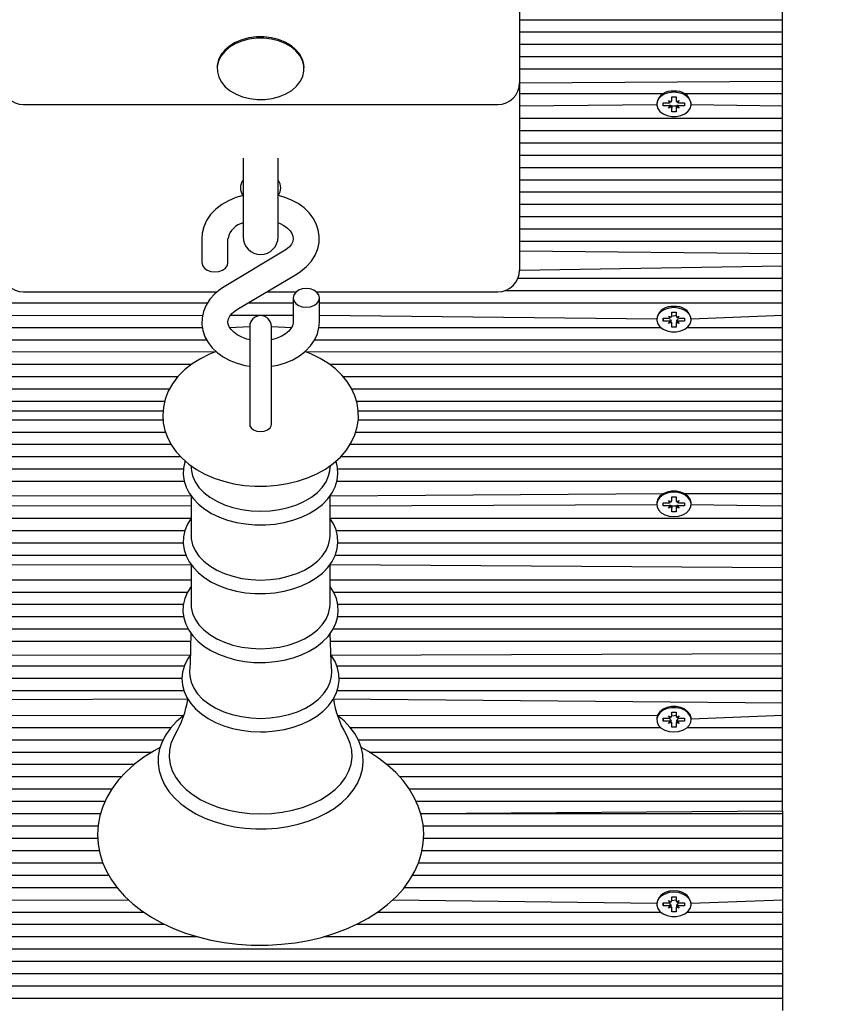
# Model space of a CAD drawing. Units: millimetres. Extents: x 2545 to 11223, y 1927 to 8701.
# Drawn here: x 7529 to 7713, y 5563 to 5789 of the extents above; entities that cross this region are included whole.
import ezdxf

# ---------------------------------------------------------------- set-up
doc = ezdxf.new("R2010")
doc.units = ezdxf.units.MM
doc.header["$LTSCALE"] = 60
doc.header["$PDSIZE"] = -1
doc.linetypes.add('SLD-Сплошная', pattern=[0])
doc.styles.get("Standard").update_dxf_attribs({"font": 'isocpeui.ttf'})
doc.dimstyles.new('ISO-25', dxfattribs={"dimtxt": 2.5, "dimasz": 2.5, "dimexe": 1.25, "dimexo": 0.625, "dimtad": 1, "dimtxsty": 'Standard', "dimcen": 2.5, "dimadec": 0, "dimazin": 0, "dimtfac": 1, "dimtmove": 0, "dimatfit": 3, "dimfxl": 1, "dimarcsym": 0})

# ---------------------------------------------------------------- blocks, each defined once
blk = doc.blocks.new('*D13')
at = {"color": 0, "lineweight": -2, "transparency": 16777216}
for p, q in [((2545.08, 7008.76), (2545.08, 1926.69)), ((9590.18, 7008.76), (9590.18, 1926.69)), ((2725.08, 1986.69), (9410.18, 1986.69))]:
    blk.add_line(p, q, dxfattribs=at)
at = {"color": 0, "transparency": 16777216}
for points in [[(2725.08, 2016.69), (2725.08, 1956.69), (2545.08, 1986.69)], [(9410.18, 2016.69), (9410.18, 1956.69), (9590.18, 1986.69)]]:
    blk.add_solid(points, dxfattribs=at)
at = {"layer": 'Defpoints', "color": 0, "transparency": 16777216}
for p in [(2545.08, 7008.76), (9590.18, 7008.76), (9590.18, 1986.69)]:
    blk.add_point(p, dxfattribs=at)
at = {"color": 0, "transparency": 16777216, "insert": (6067.63, 2257.85), "char_height": 180, "attachment_point": 5}
blk.add_mtext('7045', dxfattribs=at)
blk = doc.blocks.new('*D14')
at = {"color": 0, "lineweight": -2, "transparency": 16777216}
for p, q in [((4545.08, 6508.76), (4545.08, 2535.61)), ((8090.14, 6508.76), (8090.14, 2535.61)), ((4725.08, 2595.61), (7910.14, 2595.61))]:
    blk.add_line(p, q, dxfattribs=at)
at = {"color": 0, "transparency": 16777216}
for points in [[(4725.08, 2625.61), (4725.08, 2565.61), (4545.08, 2595.61)], [(7910.14, 2625.61), (7910.14, 2565.61), (8090.14, 2595.61)]]:
    blk.add_solid(points, dxfattribs=at)
at = {"layer": 'Defpoints', "color": 0, "transparency": 16777216}
for p in [(4545.08, 6508.76), (8090.14, 6508.76), (8090.14, 2595.61)]:
    blk.add_point(p, dxfattribs=at)
at = {"color": 0, "transparency": 16777216, "insert": (6317.61, 2865.61), "char_height": 180, "attachment_point": 5}
blk.add_mtext('3545', dxfattribs=at)
blk = doc.blocks.new('*D15')
at = {"color": 0, "lineweight": -2, "transparency": 16777216}
for p, q in [((7591.55, 7200.8), (10287.15, 7200.8)), ((10227.15, 7020.8), (10227.15, 6336.83)), ((10227.15, 5110.54), (10227.15, 5794.51)), ((7703.06, 4930.54), (10287.15, 4930.54))]:
    blk.add_line(p, q, dxfattribs=at)
at = {"color": 0, "transparency": 16777216}
for points in [[(10197.15, 7020.8), (10257.15, 7020.8), (10227.15, 7200.8)], [(10197.15, 5110.54), (10257.15, 5110.54), (10227.15, 4930.54)]]:
    blk.add_solid(points, dxfattribs=at)
at = {"layer": 'Defpoints', "color": 0, "transparency": 16777216}
for p in [(7591.55, 7200.8), (7703.06, 4930.54), (10227.15, 4930.54)]:
    blk.add_point(p, dxfattribs=at)
at = {"color": 0, "transparency": 16777216, "insert": (10227.15, 6065.67), "char_height": 180, "attachment_point": 5}
blk.add_mtext('2270', dxfattribs=at)

msp = doc.modelspace()

# ---------------------------------------------------------------- linework, layer by layer
at = {"color": 7, "linetype": 'SLD-Сплошная', "lineweight": 25}
for p, q in [((7644.03, 5817.3), (7644.03, 5774.62)), ((7704.53, 5789.14), (7704.53, 5791.96)), ((7644.03, 5789.14), (7704.53, 5789.14)), ((7704.53, 5786.31), (7704.53, 5789.14)), ((7644.03, 5786.31), (7704.53, 5786.31)), ((7704.53, 5783.48), (7704.53, 5786.31)), ((7644.03, 5783.48), (7704.53, 5783.48)), ((7704.53, 5780.65), (7704.53, 5783.48)), ((7644.03, 5780.65), (7704.53, 5780.65)), ((7704.53, 5777.82), (7704.53, 5780.65)), ((7574.53, 5778.12), (7574.53, 5777.84)), ((7594.53, 5778.12), (7594.53, 5778.12)), ((7644.03, 5777.82), (7704.53, 5777.82)), ((7704.53, 5774.99), (7704.53, 5777.82)), ((7644.03, 5774.62), (7704.53, 5774.99)), ((7644.03, 5774.62), (7644.03, 5735.98)), ((7704.53, 5772.16), (7704.53, 5774.99)), ((7644.03, 5772.16), (7677.17, 5772.16)), ((7677.08, 5770.03), (7678.3, 5770.03)), ((7677.08, 5769.32), (7677.08, 5770.03)), ((7678.3, 5770.54), (7678.93, 5770.28)), ((7678.67, 5770.1), (7678.3, 5770.54)), ((7679.03, 5770.54), (7679.03, 5771.41)), ((7679.03, 5771.41), (7680.03, 5771.41)), ((7680.03, 5771.41), (7680.03, 5770.54)), ((7680.12, 5770.28), (7680.75, 5770.54)), ((7680.75, 5770.54), (7680.39, 5770.1)), ((7680.75, 5770.03), (7681.98, 5770.03)), ((7681.88, 5772.16), (7704.53, 5772.16)), ((7681.98, 5770.03), (7681.98, 5769.32)), ((7704.53, 5769.34), (7704.53, 5772.16)), ((7530.03, 5769.62), (7639.03, 5769.62)), ((7644.03, 5769.34), (7675.58, 5769.67)), ((7675.58, 5769.92), (7675.58, 5769.67)), ((7678.3, 5769.32), (7677.08, 5769.32)), ((7677.08, 5769.32), (7677.08, 5769.32)), ((7678.3, 5768.81), (7678.67, 5769.25)), ((7678.93, 5769.06), (7678.3, 5768.81)), ((7679.03, 5769.34), (7680.03, 5769.34)), ((7679.03, 5769.34), (7679.03, 5768.81)), ((7679.03, 5767.94), (7679.03, 5768.81)), ((7680.03, 5767.94), (7679.03, 5767.94)), ((7680.03, 5769.34), (7680.03, 5768.81)), ((7680.03, 5768.81), (7680.03, 5767.94)), ((7680.75, 5768.81), (7680.12, 5769.06)), ((7680.39, 5769.25), (7680.75, 5768.81)), ((7681.98, 5769.32), (7680.75, 5769.32)), ((7681.98, 5769.32), (7681.98, 5769.32)), ((7683.48, 5769.67), (7683.48, 5769.92)), ((7683.48, 5769.67), (7704.53, 5769.34)), ((7704.53, 5766.51), (7704.53, 5769.34)), ((7644.03, 5766.51), (7704.53, 5766.51)), ((7704.53, 5763.68), (7704.53, 5766.51)), ((7644.03, 5763.68), (7704.53, 5763.68)), ((7704.53, 5760.85), (7704.53, 5763.68)), ((7644.03, 5760.85), (7704.53, 5760.85)), ((7704.53, 5758.02), (7704.53, 5760.85)), ((7580.53, 5757.34), (7580.53, 5739.2)), ((7588.53, 5739.2), (7588.53, 5757.34)), ((7644.03, 5758.02), (7704.53, 5758.02)), ((7704.53, 5755.19), (7704.53, 5758.02)), ((7644.03, 5755.19), (7704.53, 5755.19)), ((7704.53, 5752.37), (7704.53, 5755.19)), ((7644.03, 5752.37), (7704.53, 5752.37)), ((7704.53, 5749.54), (7704.53, 5752.37)), ((7644.03, 5749.54), (7704.53, 5749.54)), ((7704.53, 5746.71), (7704.53, 5749.54)), ((7644.03, 5746.71), (7704.53, 5746.71)), ((7704.53, 5743.88), (7704.53, 5746.71)), ((7644.03, 5743.88), (7704.53, 5743.88)), ((7704.53, 5741.05), (7704.53, 5743.88)), ((7644.03, 5741.05), (7704.53, 5741.05)), ((7704.53, 5738.22), (7704.53, 5741.05)), ((7571.03, 5738.88), (7571.03, 5733.32)), ((7577.03, 5733.32), (7577.03, 5738.88)), ((7644.03, 5738.22), (7704.53, 5738.22)), ((7704.53, 5735.4), (7704.53, 5738.22)), ((7589.82, 5735.91), (7576.16, 5727.76)), ((7644.03, 5735.98), (7704.53, 5735.4)), ((7644.03, 5735.98), (7644.03, 5731.59)), ((7704.53, 5732.57), (7704.53, 5735.4)), ((7644.03, 5731.59), (7704.53, 5732.57)), ((7704.53, 5729.74), (7704.53, 5732.57)), ((7579.23, 5722.61), (7592.9, 5730.76)), ((7643.67, 5729.74), (7704.53, 5729.74)), ((7704.53, 5726.91), (7704.53, 5729.74)), ((7530.03, 5726.59), (7574.55, 5726.59)), ((7585.9, 5726.59), (7592.73, 5726.59)), ((7592.03, 5725.2), (7592.03, 5719.64)), ((7597.33, 5726.59), (7639.03, 5726.59)), ((7598.03, 5719.64), (7598.03, 5725.2)), ((7640.79, 5726.91), (7704.53, 5726.91)), ((7704.53, 5724.08), (7704.53, 5726.91)), ((7201.53, 5724.08), (7572.36, 5724.08)), ((7581.7, 5724.08), (7592.03, 5724.08)), ((7598.03, 5724.08), (7704.53, 5724.08)), ((7704.53, 5721.25), (7704.53, 5724.08)), ((7230.48, 5720.42), (7571.23, 5721.25)), ((7577.67, 5721.25), (7592.03, 5721.25)), ((7598.03, 5721.25), (7675.58, 5720.42)), ((7675.58, 5720.42), (7675.58, 5720.42)), ((7677.08, 5720.53), (7678.3, 5720.53)), ((7677.08, 5719.82), (7677.08, 5720.53)), ((7677.08, 5720.53), (7677.08, 5719.82)), ((7678.3, 5721.04), (7678.93, 5720.79)), ((7678.67, 5720.6), (7678.3, 5721.04)), ((7679.03, 5721.04), (7679.03, 5721.91)), ((7679.03, 5721.91), (7680.03, 5721.91)), ((7679.03, 5721.04), (7680.03, 5721.25)), ((7680.03, 5721.91), (7680.03, 5721.04)), ((7680.12, 5720.79), (7680.75, 5721.04)), ((7680.75, 5721.04), (7680.39, 5720.6)), ((7680.75, 5720.53), (7681.98, 5720.53)), ((7681.98, 5720.53), (7681.98, 5719.82)), ((7681.98, 5720.53), (7681.98, 5719.82)), ((7683.48, 5720.42), (7704.53, 5721.25)), ((7683.48, 5720.42), (7683.48, 5720.42)), ((7704.53, 5718.42), (7704.53, 5721.25)), ((7229.6, 5718.42), (7571.15, 5718.42)), ((7577.39, 5718.42), (7582.03, 5718.64)), ((7582.03, 5718.64), (7582.03, 5702.26)), ((7587.03, 5702.26), (7587.03, 5718.64)), ((7587.03, 5718.64), (7591.66, 5718.42)), ((7597.94, 5718.42), (7676.45, 5718.42)), ((7678.3, 5719.82), (7677.08, 5719.82)), ((7678.3, 5719.31), (7678.67, 5719.76)), ((7678.93, 5719.57), (7678.3, 5719.31)), ((7678.93, 5719.57), (7679.03, 5719.31)), ((7679.03, 5718.44), (7679.03, 5719.31)), ((7680.03, 5718.44), (7679.03, 5718.44)), ((7680.12, 5719.57), (7680.03, 5719.31)), ((7680.03, 5719.31), (7680.03, 5718.44)), ((7680.75, 5719.31), (7680.12, 5719.57)), ((7680.39, 5719.76), (7680.75, 5719.31)), ((7681.98, 5719.82), (7680.75, 5719.82)), ((7682.6, 5718.42), (7704.53, 5718.42)), ((7704.53, 5715.6), (7704.53, 5718.42)), ((7201.53, 5715.6), (7572.12, 5715.6)), ((7596.97, 5715.6), (7704.53, 5715.6)), ((7704.53, 5712.77), (7704.53, 5715.6)), ((7201.53, 5712.77), (7574.34, 5712.85)), ((7594.73, 5712.85), (7704.53, 5712.77)), ((7704.53, 5709.94), (7704.53, 5712.77)), ((7201.53, 5709.94), (7568.66, 5709.94)), ((7600.38, 5709.94), (7704.53, 5709.94)), ((7704.53, 5707.11), (7704.53, 5709.94)), ((7201.53, 5707.11), (7565.51, 5707.11)), ((7603.52, 5707.11), (7704.53, 5707.11)), ((7704.53, 5704.28), (7704.53, 5707.11)), ((7201.53, 5704.28), (7563.59, 5704.28)), ((7582.03, 5702.26), (7582.03, 5696.08)), ((7587.03, 5696.1), (7587.03, 5702.26)), ((7605.49, 5704.28), (7704.53, 5704.28)), ((7704.53, 5701.45), (7704.53, 5704.28)), ((7201.53, 5701.45), (7562.47, 5701.45)), ((7606.58, 5701.45), (7704.53, 5701.45)), ((7704.53, 5699.21), (7704.53, 5701.45)), ((7201.53, 5699.21), (7562.1, 5699.21)), ((7606.99, 5699.21), (7704.53, 5699.21)), ((7704.53, 5697.21), (7704.53, 5699.21)), ((7201.53, 5697.21), (7562.1, 5697.21)), ((7606.97, 5697.21), (7704.53, 5697.21)), ((7704.53, 5694.38), (7704.53, 5697.21)), ((7201.53, 5694.38), (7562.66, 5694.38)), ((7606.38, 5694.38), (7704.53, 5694.38)), ((7704.53, 5691.55), (7704.53, 5694.38)), ((7201.53, 5691.55), (7563.94, 5691.55)), ((7605.1, 5691.55), (7704.53, 5691.55)), ((7704.53, 5688.73), (7704.53, 5691.55)), ((7201.53, 5688.73), (7566.14, 5688.73)), ((7602.94, 5688.73), (7704.53, 5688.73)), ((7704.53, 5685.9), (7704.53, 5688.73)), ((7568.45, 5686.72), (7568.61, 5685.48)), ((7600.44, 5685.48), (7600.61, 5686.73)), ((7201.53, 5685.9), (7566.81, 5685.9)), ((7602.24, 5685.9), (7704.53, 5685.9)), ((7704.53, 5683.07), (7704.53, 5685.9)), ((7201.53, 5683.07), (7566.97, 5683.07)), ((7602.07, 5683.07), (7704.53, 5683.07)), ((7704.53, 5680.24), (7704.53, 5683.07)), ((7228.88, 5680.24), (7568.55, 5679.74)), ((7568.55, 5679.74), (7568.55, 5670.56)), ((7600.5, 5679.74), (7677.17, 5680.24)), ((7600.5, 5670.56), (7600.5, 5679.74)), ((7679.03, 5679.48), (7680.03, 5679.48)), ((7679.03, 5678.62), (7679.03, 5679.48)), ((7680.03, 5679.48), (7680.03, 5678.62)), ((7681.88, 5680.24), (7704.53, 5680.24)), ((7704.53, 5677.41), (7704.53, 5680.24)), ((7230.48, 5677.75), (7568.55, 5677.41)), ((7600.5, 5677.41), (7675.58, 5677.75)), ((7675.58, 5678), (7675.58, 5677.75)), ((7677.08, 5678.1), (7678.3, 5678.1)), ((7677.08, 5677.4), (7677.08, 5678.1)), ((7678.3, 5677.4), (7677.08, 5677.4)), ((7677.08, 5677.4), (7677.08, 5677.4)), ((7678.3, 5678.62), (7678.93, 5678.36)), ((7678.67, 5678.17), (7678.3, 5678.62)), ((7678.3, 5676.88), (7678.67, 5677.33)), ((7679.03, 5677.41), (7680.03, 5677.41)), ((7679.03, 5677.41), (7679.03, 5676.88)), ((7680.03, 5677.41), (7680.03, 5676.88)), ((7680.12, 5678.36), (7680.75, 5678.62)), ((7680.75, 5678.62), (7680.39, 5678.17)), ((7680.39, 5677.33), (7680.75, 5676.88)), ((7680.75, 5678.1), (7681.98, 5678.1)), ((7681.98, 5677.4), (7680.75, 5677.4)), ((7681.98, 5678.1), (7681.98, 5677.4)), ((7681.98, 5677.4), (7681.98, 5677.4)), ((7683.48, 5677.75), (7683.48, 5678)), ((7683.48, 5677.75), (7704.53, 5677.41)), ((7704.53, 5674.58), (7704.53, 5677.41)), ((7678.93, 5677.14), (7678.3, 5676.88)), ((7679.03, 5676.02), (7679.03, 5676.88)), ((7680.03, 5676.02), (7679.03, 5676.02)), ((7680.03, 5676.88), (7680.03, 5676.02)), ((7680.75, 5676.88), (7680.12, 5677.14)), ((7201.53, 5674.58), (7568.6, 5674.58)), ((7600.46, 5674.58), (7704.53, 5674.58)), ((7704.53, 5671.76), (7704.53, 5674.58)), ((7201.53, 5671.76), (7567.14, 5671.76)), ((7601.9, 5671.76), (7704.53, 5671.76)), ((7704.53, 5668.93), (7704.53, 5671.76)), ((7201.53, 5668.93), (7566.76, 5668.93)), ((7602.3, 5668.93), (7704.53, 5668.93)), ((7704.53, 5666.1), (7704.53, 5668.93)), ((7201.53, 5666.1), (7567.36, 5666.1)), ((7601.71, 5666.1), (7704.53, 5666.1)), ((7704.53, 5663.27), (7704.53, 5666.1)), ((7201.53, 5663.27), (7568.55, 5663.95)), ((7568.55, 5663.95), (7568.55, 5654.78)), ((7600.5, 5654.78), (7600.5, 5663.95)), ((7600.5, 5663.95), (7704.53, 5663.27)), ((7704.53, 5660.44), (7704.53, 5663.27)), ((7201.53, 5660.44), (7568.55, 5660.44)), ((7600.5, 5660.44), (7704.53, 5660.44)), ((7704.53, 5657.61), (7704.53, 5660.44)), ((7201.53, 5657.61), (7567.77, 5657.61)), ((7601.28, 5657.61), (7704.53, 5657.61)), ((7704.53, 5654.79), (7704.53, 5657.61)), ((7201.53, 5654.79), (7566.8, 5654.79)), ((7602.26, 5654.79), (7704.53, 5654.79)), ((7704.53, 5651.96), (7704.53, 5654.79)), ((7201.53, 5651.96), (7566.83, 5651.96)), ((7602.23, 5651.96), (7704.53, 5651.96)), ((7704.53, 5649.13), (7704.53, 5651.96)), ((7201.53, 5649.13), (7567.85, 5649.13)), ((7601.2, 5649.13), (7704.53, 5649.13)), ((7704.53, 5646.3), (7704.53, 5649.13)), ((7201.53, 5646.3), (7568.45, 5646.3)), ((7600.6, 5646.3), (7704.53, 5646.3)), ((7704.53, 5643.47), (7704.53, 5646.3)), ((7201.53, 5643.47), (7568.36, 5643.09)), ((7600.69, 5643.12), (7704.53, 5643.47)), ((7704.53, 5640.64), (7704.53, 5643.47)), ((7201.53, 5640.64), (7567, 5640.64)), ((7602.03, 5640.64), (7704.53, 5640.64)), ((7704.53, 5637.81), (7704.53, 5640.64)), ((7201.53, 5637.81), (7566.46, 5637.81)), ((7602.57, 5637.81), (7704.53, 5637.81)), ((7704.53, 5634.99), (7704.53, 5637.81)), ((7201.53, 5634.99), (7566.9, 5634.99)), ((7602.14, 5634.99), (7704.53, 5634.99)), ((7704.53, 5632.16), (7704.53, 5634.99)), ((7201.53, 5632.16), (7567.8, 5633.03)), ((7601.26, 5633.03), (7704.53, 5632.16)), ((7704.53, 5629.33), (7704.53, 5632.16)), ((7679.03, 5629.99), (7680.03, 5629.99)), ((7679.03, 5629.12), (7679.03, 5629.99)), ((7680.03, 5629.99), (7680.03, 5629.12)), ((7230.48, 5628.5), (7566.88, 5629.33)), ((7602.2, 5629.24), (7675.76, 5629.33)), ((7675.58, 5628.5), (7675.58, 5628.5)), ((7677.08, 5628.61), (7678.3, 5628.61)), ((7677.08, 5627.9), (7677.08, 5628.61)), ((7677.08, 5628.61), (7677.08, 5627.9)), ((7678.3, 5627.9), (7677.08, 5627.9)), ((7678.3, 5629.12), (7678.93, 5628.86)), ((7678.67, 5628.68), (7678.3, 5629.12)), ((7678.3, 5627.39), (7678.67, 5627.83)), ((7678.93, 5627.64), (7678.3, 5627.39)), ((7678.93, 5627.64), (7679.03, 5627.39)), ((7679.03, 5629.12), (7680.03, 5629.33)), ((7680.12, 5627.64), (7680.03, 5627.39)), ((7680.12, 5628.86), (7680.75, 5629.12)), ((7680.75, 5627.39), (7680.12, 5627.64)), ((7680.75, 5629.12), (7680.39, 5628.68)), ((7680.39, 5627.83), (7680.75, 5627.39)), ((7680.75, 5628.61), (7681.98, 5628.61)), ((7681.98, 5627.9), (7680.75, 5627.9)), ((7681.98, 5628.61), (7681.98, 5627.9)), ((7681.98, 5628.61), (7681.98, 5627.9)), ((7683.48, 5628.5), (7704.53, 5629.33)), ((7683.48, 5628.5), (7683.48, 5628.5)), ((7704.53, 5626.5), (7704.53, 5629.33)), ((7229.6, 5626.5), (7563.95, 5626.5)), ((7605.11, 5626.5), (7676.45, 5626.5)), ((7679.03, 5626.52), (7679.03, 5627.39)), ((7680.03, 5626.52), (7679.03, 5626.52)), ((7680.03, 5627.39), (7680.03, 5626.52)), ((7682.6, 5626.5), (7704.53, 5626.5)), ((7704.53, 5623.67), (7704.53, 5626.5)), ((7201.53, 5623.67), (7562.13, 5623.67)), ((7606.95, 5623.67), (7704.53, 5623.67)), ((7704.53, 5620.84), (7704.53, 5623.67)), ((7201.53, 5620.84), (7559.61, 5620.84)), ((7609.47, 5620.84), (7704.53, 5620.84)), ((7704.53, 5618.02), (7704.53, 5620.84)), ((7201.53, 5618.02), (7555.54, 5618.02)), ((7613.5, 5618.02), (7704.53, 5618.02)), ((7704.53, 5615.19), (7704.53, 5618.02)), ((7201.53, 5615.19), (7552.59, 5615.19)), ((7616.46, 5615.19), (7704.53, 5615.19)), ((7704.53, 5612.36), (7704.53, 5615.19)), ((7201.53, 5612.36), (7550.35, 5612.36)), ((7618.71, 5612.36), (7704.53, 5612.36)), ((7704.53, 5609.53), (7704.53, 5612.36)), ((7201.53, 5609.53), (7548.8, 5609.53)), ((7620.26, 5609.53), (7704.53, 5609.53)), ((7704.53, 5607.29), (7704.53, 5609.53)), ((7201.53, 5607.29), (7547.74, 5606.7)), ((7621.32, 5606.7), (7704.53, 5607.29)), ((7704.53, 5607.29), (7704.53, 5606.7)), ((7201.53, 5606.7), (7547.74, 5606.7)), ((7621.32, 5606.7), (7704.53, 5606.7)), ((7704.53, 5606.7), (7704.53, 5603.87)), ((7201.53, 5603.87), (7547.16, 5603.87)), ((7621.89, 5603.87), (7704.53, 5603.87)), ((7704.53, 5603.87), (7704.53, 5601.05)), ((7201.53, 5601.05), (7547.08, 5601.05)), ((7621.98, 5601.05), (7704.53, 5601.05)), ((7704.53, 5601.05), (7704.53, 5598.22)), ((7201.53, 5598.22), (7547.43, 5598.22)), ((7621.63, 5598.22), (7704.53, 5598.22)), ((7704.53, 5598.22), (7704.53, 5595.39)), ((7201.53, 5595.39), (7548.23, 5595.39)), ((7620.82, 5595.39), (7704.53, 5595.39)), ((7704.53, 5595.39), (7704.53, 5592.56)), ((7201.53, 5592.56), (7549.59, 5592.56)), ((7619.46, 5592.56), (7704.53, 5592.56)), ((7704.53, 5592.56), (7704.53, 5589.73)), ((7201.53, 5589.73), (7551.48, 5589.73)), ((7617.57, 5589.73), (7704.53, 5589.73)), ((7704.53, 5589.73), (7704.53, 5586.9)), ((7230.48, 5586.07), (7554.11, 5586.9)), ((7614.95, 5586.9), (7675.58, 5586.07)), ((7679.03, 5586.69), (7679.03, 5587.56)), ((7679.03, 5587.56), (7680.03, 5587.56)), ((7679.03, 5586.69), (7680.03, 5586.9)), ((7680.03, 5587.56), (7680.03, 5586.69)), ((7683.48, 5586.07), (7704.53, 5586.9)), ((7704.53, 5586.9), (7704.53, 5584.07)), ((7675.58, 5586.07), (7675.58, 5586.07)), ((7677.08, 5586.18), (7678.3, 5586.18)), ((7677.08, 5585.47), (7677.08, 5586.18)), ((7677.08, 5586.18), (7677.08, 5585.47)), ((7678.3, 5585.47), (7677.08, 5585.47)), ((7678.3, 5586.69), (7678.93, 5586.44)), ((7678.67, 5586.25), (7678.3, 5586.69)), ((7678.3, 5584.96), (7678.67, 5585.4)), ((7678.93, 5585.22), (7678.3, 5584.96)), ((7678.93, 5585.22), (7679.03, 5584.96)), ((7679.03, 5584.09), (7679.03, 5584.96)), ((7680.12, 5585.22), (7680.03, 5584.96)), ((7680.03, 5584.96), (7680.03, 5584.09)), ((7680.12, 5586.44), (7680.75, 5586.69)), ((7680.75, 5584.96), (7680.12, 5585.22)), ((7680.75, 5586.69), (7680.39, 5586.25)), ((7680.39, 5585.4), (7680.75, 5584.96)), ((7680.75, 5586.18), (7681.98, 5586.18)), ((7681.98, 5585.47), (7680.75, 5585.47)), ((7681.98, 5586.18), (7681.98, 5585.47)), ((7681.98, 5586.18), (7681.98, 5585.47)), ((7683.48, 5586.07), (7683.48, 5586.07)), ((7229.6, 5584.07), (7557.6, 5584.07)), ((7611.47, 5584.07), (7676.45, 5584.07)), ((7680.03, 5584.09), (7679.03, 5584.09)), ((7682.6, 5584.07), (7704.53, 5584.07)), ((7704.53, 5584.07), (7704.53, 5581.25)), ((7201.53, 5581.25), (7562.46, 5581.25)), ((7606.62, 5581.25), (7704.53, 5581.25)), ((7704.53, 5581.25), (7704.53, 5578.42)), ((7201.53, 5578.42), (7569.94, 5578.42)), ((7599.09, 5578.42), (7704.53, 5578.42)), ((7704.53, 5578.42), (7704.53, 5575.59)), ((7201.53, 5575.59), (7704.53, 5575.59)), ((7704.53, 5575.59), (7704.53, 5572.76)), ((7201.53, 5572.76), (7704.53, 5572.76)), ((7704.53, 5572.76), (7704.53, 5569.93)), ((7201.53, 5569.93), (7704.53, 5569.93)), ((7704.53, 5569.93), (7704.53, 5567.1)), ((7201.53, 5567.1), (7704.53, 5567.1)), ((7704.53, 5567.1), (7704.53, 5564.28)), ((7379.51, 5564.28), (7704.53, 5564.28)), ((7704.53, 5564.28), (7704.53, 5561.45))]:
    msp.add_line(p, q, dxfattribs=at)
at = {"color": 7, "linetype": 'SLD-Сплошная', "lineweight": 25, "flags": 128}
for points in [[(7594.53, 5778.12), (7594.48, 5778.81), (7594.16, 5780.02), (7593.55, 5781.18), (7592.66, 5782.24), (7591.53, 5783.18), (7590.18, 5783.96), (7588.66, 5784.56), (7587.02, 5784.97), (7585.3, 5785.17), (7583.55, 5785.16), (7581.84, 5784.94), (7580.21, 5784.5), (7578.71, 5783.88), (7577.38, 5783.07), (7576.28, 5782.12), (7575.42, 5781.05), (7574.84, 5779.88), (7574.56, 5778.67), (7574.53, 5778.12)], [(7583.76, 5770.79), (7585.5, 5770.81), (7587.21, 5771.03), (7588.85, 5771.47), (7590.35, 5772.09), (7591.67, 5772.9), (7592.78, 5773.85), (7593.63, 5774.92), (7594.21, 5776.08), (7594.5, 5777.3), (7594.48, 5778.53), (7594.16, 5779.74), (7593.55, 5780.9), (7592.66, 5781.96), (7591.53, 5782.9), (7590.18, 5783.68), (7588.66, 5784.28), (7587.02, 5784.69), (7585.3, 5784.89), (7583.55, 5784.88), (7581.84, 5784.66), (7580.21, 5784.22), (7578.71, 5783.59), (7577.38, 5782.79), (7576.28, 5781.84), (7575.42, 5780.77), (7574.84, 5779.6), (7574.56, 5778.39), (7574.58, 5777.16), (7574.9, 5775.94), (7575.51, 5774.79), (7576.4, 5773.73), (7577.53, 5772.79), (7578.88, 5772.01), (7580.39, 5771.41), (7582.04, 5771), (7583.76, 5770.79)], [(7679.53, 5772.47), (7678.46, 5772.36), (7677.48, 5772.06), (7676.64, 5771.58), (7676.02, 5770.96), (7675.66, 5770.24), (7675.59, 5769.48), (7675.81, 5768.74), (7676.3, 5768.06), (7677.04, 5767.51), (7677.95, 5767.11), (7678.99, 5766.91), (7680.07, 5766.91), (7681.1, 5767.11), (7682.02, 5767.51), (7682.75, 5768.06), (7683.25, 5768.74), (7683.47, 5769.48), (7683.4, 5770.24), (7683.03, 5770.96), (7682.41, 5771.58), (7681.58, 5772.06), (7680.59, 5772.36), (7679.53, 5772.47)], [(7580.53, 5748.73), (7578.82, 5748.24), (7577.13, 5747.54), (7575.58, 5746.64), (7574.2, 5745.57), (7573.04, 5744.35), (7572.12, 5743), (7571.48, 5741.57), (7571.12, 5740.09), (7571.03, 5738.88)], [(7592.9, 5730.76), (7593.73, 5731.3), (7595.07, 5732.39), (7596.19, 5733.64), (7597.06, 5735), (7597.65, 5736.45), (7597.97, 5737.92), (7598.01, 5739.4), (7597.79, 5740.84), (7597.32, 5742.23), (7596.6, 5743.54), (7595.66, 5744.76), (7594.51, 5745.87), (7593.14, 5746.86), (7591.6, 5747.69), (7589.92, 5748.35), (7588.53, 5748.72)], [(7588.53, 5742.46), (7588.86, 5742.35), (7589.88, 5741.82), (7590.71, 5741.22), (7591.33, 5740.6), (7591.74, 5739.98), (7591.97, 5739.39), (7592.03, 5738.79), (7591.9, 5738.15), (7591.6, 5737.54), (7591.13, 5736.94), (7590.39, 5736.29), (7589.82, 5735.91)], [(7571.03, 5733.32), (7571.17, 5732.65), (7571.6, 5732.05), (7572.26, 5731.57), (7573.1, 5731.27), (7574.03, 5731.16), (7574.95, 5731.27), (7575.79, 5731.57), (7576.45, 5732.05), (7576.88, 5732.65), (7577.03, 5733.32)], [(7576.16, 5727.76), (7575.33, 5727.22), (7573.99, 5726.13), (7572.87, 5724.88), (7572, 5723.51), (7571.4, 5722.07), (7571.09, 5720.6), (7571.04, 5719.12), (7571.27, 5717.68), (7571.74, 5716.29), (7572.45, 5714.98), (7573.39, 5713.76), (7574.55, 5712.65), (7575.91, 5711.66), (7577.45, 5710.83), (7579.14, 5710.17), (7580.93, 5709.69), (7582.03, 5709.53)], [(7592.03, 5725.2), (7592.17, 5724.54), (7592.6, 5723.94), (7593.26, 5723.46), (7594.1, 5723.15), (7595.03, 5723.05), (7595.95, 5723.15), (7596.79, 5723.46), (7597.45, 5723.94), (7597.88, 5724.54), (7598.03, 5725.2), (7597.88, 5725.87), (7597.45, 5726.47), (7596.79, 5726.95), (7595.95, 5727.25), (7595.03, 5727.36), (7594.1, 5727.25), (7593.26, 5726.95), (7592.6, 5726.47), (7592.17, 5725.87), (7592.03, 5725.2)], [(7582.11, 5715.6), (7581.39, 5715.75), (7580.2, 5716.17), (7579.17, 5716.7), (7578.34, 5717.3), (7577.72, 5717.92), (7577.31, 5718.54), (7577.09, 5719.13), (7577.03, 5719.73), (7577.16, 5720.37), (7577.45, 5720.98), (7577.93, 5721.58), (7578.67, 5722.23), (7579.23, 5722.61)], [(7679.53, 5722.97), (7678.46, 5722.87), (7677.48, 5722.56), (7676.64, 5722.08), (7676.02, 5721.46), (7675.66, 5720.75), (7675.59, 5719.99), (7675.81, 5719.24), (7676.3, 5718.57), (7677.04, 5718.01), (7677.95, 5717.62), (7678.99, 5717.41), (7680.07, 5717.41), (7681.1, 5717.62), (7682.02, 5718.01), (7682.75, 5718.57), (7683.25, 5719.24), (7683.47, 5719.99), (7683.4, 5720.75), (7683.03, 5721.46), (7682.41, 5722.08), (7681.58, 5722.56), (7680.59, 5722.87), (7679.53, 5722.97)], [(7592.03, 5719.64), (7592.01, 5719.39), (7591.85, 5718.77), (7591.51, 5718.16), (7591, 5717.55), (7590.22, 5716.92), (7589.24, 5716.35), (7588.1, 5715.89), (7587, 5715.6)], [(7587.03, 5709.52), (7588.45, 5709.76), (7590.24, 5710.28), (7591.93, 5710.98), (7593.48, 5711.88), (7594.86, 5712.95), (7596.02, 5714.17), (7596.93, 5715.52), (7597.57, 5716.95), (7597.94, 5718.43), (7598.03, 5719.64)], [(7574.34, 5712.85), (7572.77, 5712.26), (7570.7, 5711.23), (7568.78, 5710.03), (7567.04, 5708.66), (7565.53, 5707.14), (7564.27, 5705.49), (7563.29, 5703.74), (7562.58, 5701.93), (7562.17, 5700.1), (7562.03, 5698.27), (7562.16, 5696.46), (7562.54, 5694.7), (7563.17, 5693), (7564.04, 5691.37), (7565.14, 5689.82), (7566.47, 5688.36), (7568.03, 5687.01), (7569.79, 5685.79), (7571.74, 5684.72), (7573.84, 5683.8), (7576.07, 5683.06), (7578.4, 5682.5), (7580.79, 5682.12), (7583.23, 5681.93), (7584.53, 5681.9)], [(7584.53, 5681.9), (7585.87, 5681.93), (7588.3, 5682.13), (7590.7, 5682.51), (7593.04, 5683.08), (7595.28, 5683.83), (7597.42, 5684.76), (7599.41, 5685.88), (7601.24, 5687.18), (7602.86, 5688.63), (7604.24, 5690.23), (7605.35, 5691.94), (7606.18, 5693.72), (7606.73, 5695.54), (7607, 5697.38), (7606.99, 5699.2), (7606.72, 5700.99), (7606.2, 5702.72), (7605.44, 5704.38), (7604.45, 5705.97), (7603.22, 5707.47), (7601.77, 5708.87), (7600.1, 5710.16), (7598.24, 5711.3), (7596.2, 5712.29), (7594.73, 5712.85)], [(7582.03, 5696.08), (7582.07, 5695.83), (7582.36, 5695.31), (7582.92, 5694.88), (7583.67, 5694.6), (7584.53, 5694.51), (7585.38, 5694.6), (7586.13, 5694.88), (7586.69, 5695.31), (7586.99, 5695.83), (7587.03, 5696.1)], [(7567.21, 5687.72), (7567.14, 5687.55), (7566.81, 5686.07), (7566.75, 5684.58), (7566.96, 5683.11), (7567.42, 5681.69), (7568.13, 5680.32), (7569.08, 5679.01), (7570.27, 5677.8), (7571.67, 5676.68), (7573.27, 5675.69), (7575.04, 5674.84), (7576.95, 5674.15), (7578.97, 5673.61), (7581.07, 5673.25), (7583.22, 5673.06), (7584.53, 5673.02)], [(7584.53, 5673.02), (7585.68, 5673.05), (7587.83, 5673.23), (7589.94, 5673.58), (7591.97, 5674.11), (7593.89, 5674.79), (7595.68, 5675.64), (7597.31, 5676.63), (7598.75, 5677.76), (7599.98, 5679.02), (7600.96, 5680.38), (7601.69, 5681.81), (7602.13, 5683.29), (7602.31, 5684.78), (7602.22, 5686.26), (7601.86, 5687.71), (7601.85, 5687.73)], [(7568.61, 5685.48), (7568.89, 5684.28), (7569.48, 5682.94), (7570.35, 5681.66), (7571.48, 5680.47), (7572.85, 5679.39), (7574.45, 5678.45), (7576.23, 5677.64), (7578.16, 5677), (7580.22, 5676.54), (7582.35, 5676.26), (7584.53, 5676.16)], [(7584.53, 5676.16), (7586.7, 5676.26), (7588.84, 5676.54), (7590.89, 5677), (7592.83, 5677.64), (7594.61, 5678.45), (7596.2, 5679.39), (7597.58, 5680.47), (7598.71, 5681.66), (7599.58, 5682.94), (7600.17, 5684.28), (7600.44, 5685.48)], [(7683.48, 5678), (7683.47, 5678.19), (7683.25, 5678.93), (7682.75, 5679.61), (7682.02, 5680.17), (7681.1, 5680.56), (7680.07, 5680.77), (7678.99, 5680.77), (7677.95, 5680.56), (7677.04, 5680.17), (7676.3, 5679.61), (7675.81, 5678.93), (7675.59, 5678.19), (7675.58, 5678)], [(7679.53, 5674.96), (7680.59, 5675.06), (7681.58, 5675.36), (7682.41, 5675.84), (7683.03, 5676.47), (7683.4, 5677.18), (7683.47, 5677.94), (7683.25, 5678.69), (7682.75, 5679.36), (7682.02, 5679.92), (7681.1, 5680.31), (7680.07, 5680.52), (7678.99, 5680.52), (7677.95, 5680.31), (7677.04, 5679.92), (7676.3, 5679.36), (7675.81, 5678.69), (7675.59, 5677.94), (7675.66, 5677.18), (7676.02, 5676.47), (7676.64, 5675.84), (7677.48, 5675.36), (7678.46, 5675.06), (7679.53, 5674.96)], [(7568.6, 5674.58), (7567.75, 5673.22), (7567.14, 5671.77), (7566.81, 5670.28), (7566.75, 5668.79), (7566.96, 5667.33), (7567.42, 5665.9), (7568.13, 5664.53), (7569.08, 5663.23), (7570.27, 5662.01), (7571.67, 5660.9), (7573.27, 5659.91), (7575.04, 5659.06), (7576.95, 5658.36), (7578.97, 5657.83), (7581.07, 5657.46), (7583.22, 5657.27), (7584.53, 5657.24)], [(7584.53, 5657.24), (7585.68, 5657.26), (7587.83, 5657.44), (7589.94, 5657.8), (7591.97, 5658.32), (7593.89, 5659.01), (7595.68, 5659.85), (7597.31, 5660.84), (7598.75, 5661.98), (7599.98, 5663.23), (7600.96, 5664.59), (7601.69, 5666.03), (7602.13, 5667.5), (7602.31, 5668.99), (7602.22, 5670.47), (7601.86, 5671.92), (7601.26, 5673.31), (7600.46, 5674.58)], [(7568.55, 5670.56), (7568.59, 5669.87), (7568.89, 5668.49), (7569.48, 5667.15), (7570.35, 5665.88), (7571.48, 5664.69), (7572.85, 5663.61), (7574.45, 5662.66), (7576.23, 5661.86), (7578.16, 5661.22), (7580.22, 5660.75), (7582.35, 5660.47), (7584.53, 5660.37)], [(7584.53, 5660.37), (7586.7, 5660.47), (7588.84, 5660.75), (7590.89, 5661.22), (7592.83, 5661.86), (7594.61, 5662.66), (7596.2, 5663.61), (7597.58, 5664.69), (7598.71, 5665.88), (7599.58, 5667.15), (7600.17, 5668.49), (7600.46, 5669.87), (7600.5, 5670.56)], [(7568.55, 5658.84), (7567.73, 5657.56), (7567.11, 5656.1), (7566.76, 5654.62), (7566.68, 5653.12), (7566.86, 5651.65), (7567.31, 5650.22), (7568, 5648.84), (7568.93, 5647.53), (7570.1, 5646.3), (7571.48, 5645.18), (7573.07, 5644.17), (7574.83, 5643.31), (7576.73, 5642.6), (7578.75, 5642.05), (7580.85, 5641.66), (7583, 5641.45), (7584.53, 5641.41)], [(7584.53, 5641.41), (7585.68, 5641.43), (7587.84, 5641.61), (7589.95, 5641.97), (7591.99, 5642.49), (7593.91, 5643.18), (7595.71, 5644.02), (7597.34, 5645.02), (7598.79, 5646.15), (7600.02, 5647.4), (7601.01, 5648.76), (7601.74, 5650.2), (7602.2, 5651.68), (7602.38, 5653.17), (7602.29, 5654.65), (7601.95, 5656.1), (7601.35, 5657.5), (7600.51, 5658.84), (7600.5, 5658.85)], [(7568.55, 5654.78), (7568.59, 5654.08), (7568.89, 5652.7), (7569.48, 5651.36), (7570.35, 5650.09), (7571.48, 5648.9), (7572.85, 5647.82), (7574.45, 5646.87), (7576.23, 5646.07), (7578.16, 5645.43), (7580.22, 5644.96), (7582.35, 5644.68), (7584.53, 5644.59)], [(7584.53, 5644.59), (7586.7, 5644.68), (7588.84, 5644.96), (7590.89, 5645.43), (7592.83, 5646.07), (7594.61, 5646.87), (7596.2, 5647.82), (7597.58, 5648.9), (7598.71, 5650.09), (7599.58, 5651.36), (7600.17, 5652.7), (7600.46, 5654.08), (7600.5, 5654.78)], [(7568.51, 5648.12), (7568.3, 5641.22), (7568.19, 5639.36)], [(7600.87, 5639.36), (7600.74, 5641.53), (7600.55, 5648.13)], [(7568.36, 5643.09), (7567.7, 5642.14), (7567.01, 5640.69), (7566.6, 5639.2), (7566.45, 5637.7), (7566.57, 5636.21), (7566.96, 5634.76), (7567.59, 5633.36), (7568.46, 5632.02), (7569.57, 5630.76), (7570.91, 5629.6), (7572.45, 5628.55), (7574.18, 5627.64), (7576.05, 5626.88), (7578.05, 5626.28), (7580.14, 5625.84), (7582.29, 5625.58), (7584.53, 5625.48)], [(7584.53, 5625.48), (7585.69, 5625.51), (7587.86, 5625.69), (7589.99, 5626.04), (7592.03, 5626.56), (7593.98, 5627.25), (7595.79, 5628.09), (7597.44, 5629.09), (7598.9, 5630.22), (7600.15, 5631.48), (7601.16, 5632.84), (7601.91, 5634.28), (7602.39, 5635.76), (7602.6, 5637.26), (7602.53, 5638.75), (7602.21, 5640.22), (7601.63, 5641.63), (7600.81, 5642.98), (7600.69, 5643.12)], [(7568.19, 5639.36), (7568.24, 5638.28), (7568.54, 5636.88), (7569.14, 5635.51), (7570.03, 5634.2), (7571.19, 5632.99), (7572.6, 5631.89), (7574.22, 5630.92), (7576.04, 5630.1), (7578.02, 5629.44), (7580.12, 5628.97), (7582.3, 5628.68), (7584.53, 5628.58)], [(7584.53, 5628.58), (7586.75, 5628.68), (7588.93, 5628.97), (7591.03, 5629.44), (7593.01, 5630.1), (7594.83, 5630.92), (7596.46, 5631.89), (7597.87, 5632.99), (7599.02, 5634.2), (7599.91, 5635.51), (7600.51, 5636.88), (7600.82, 5638.28), (7600.87, 5639.36)], [(7683.48, 5628.5), (7683.47, 5628.69), (7683.25, 5629.44), (7682.75, 5630.11), (7682.02, 5630.67), (7681.1, 5631.06), (7680.07, 5631.27), (7678.99, 5631.27), (7677.95, 5631.06), (7677.04, 5630.67), (7676.3, 5630.11), (7675.81, 5629.44), (7675.59, 5628.69), (7675.58, 5628.5)], [(7679.53, 5625.46), (7680.59, 5625.56), (7681.58, 5625.87), (7682.41, 5626.35), (7683.03, 5626.97), (7683.4, 5627.69), (7683.47, 5628.44), (7683.25, 5629.19), (7682.75, 5629.86), (7682.02, 5630.42), (7681.1, 5630.82), (7680.07, 5631.02), (7678.99, 5631.02), (7677.95, 5630.82), (7677.04, 5630.42), (7676.3, 5629.86), (7675.81, 5629.19), (7675.59, 5628.44), (7675.66, 5627.69), (7676.02, 5626.97), (7676.64, 5626.35), (7677.48, 5625.87), (7678.46, 5625.56), (7679.53, 5625.46)], [(7566.88, 5629.33), (7566.71, 5629.13), (7565.15, 5627.8), (7563.81, 5626.35), (7562.72, 5624.81), (7561.88, 5623.2), (7561.31, 5621.55), (7561.01, 5619.86), (7560.98, 5618.18), (7561.22, 5616.52), (7561.71, 5614.89), (7562.45, 5613.31), (7563.44, 5611.79), (7564.67, 5610.35), (7566.12, 5609), (7567.79, 5607.76), (7569.65, 5606.65), (7571.68, 5605.67), (7573.85, 5604.85), (7576.14, 5604.18), (7578.52, 5603.68), (7580.96, 5603.35), (7583.45, 5603.19), (7584.53, 5603.17)], [(7584.53, 5603.17), (7585.85, 5603.19), (7588.33, 5603.37), (7590.77, 5603.72), (7593.15, 5604.24), (7595.43, 5604.92), (7597.59, 5605.76), (7599.61, 5606.76), (7601.46, 5607.89), (7603.12, 5609.16), (7604.58, 5610.55), (7605.8, 5612.04), (7606.77, 5613.62), (7607.48, 5615.26), (7607.92, 5616.93), (7608.09, 5618.61), (7607.99, 5620.29), (7607.63, 5621.93), (7607.02, 5623.54), (7606.16, 5625.09), (7605.05, 5626.58), (7603.71, 5627.98), (7602.2, 5629.24)], [(7564.88, 5624.9), (7564.58, 5624.35), (7563.92, 5622.81), (7563.55, 5621.24), (7563.48, 5619.65), (7563.7, 5618.07), (7564.22, 5616.51), (7565.02, 5615), (7566.09, 5613.56), (7567.42, 5612.22), (7568.99, 5610.98), (7570.78, 5609.87), (7572.76, 5608.91), (7574.91, 5608.1), (7577.2, 5607.46), (7579.58, 5606.99), (7582.04, 5606.71), (7584.53, 5606.62)], [(7584.53, 5606.62), (7587.02, 5606.71), (7589.47, 5606.99), (7591.86, 5607.46), (7594.14, 5608.1), (7596.29, 5608.91), (7598.27, 5609.87), (7600.06, 5610.98), (7601.64, 5612.22), (7602.97, 5613.56), (7604.04, 5615), (7604.84, 5616.51), (7605.35, 5618.07), (7605.57, 5619.65), (7605.5, 5621.24), (7605.13, 5622.81), (7604.48, 5624.35), (7604.18, 5624.89)], [(7561.42, 5621.85), (7560.03, 5621.11), (7557.69, 5619.64), (7555.54, 5618.02), (7553.6, 5616.28), (7551.89, 5614.42), (7550.41, 5612.46), (7549.2, 5610.42), (7548.25, 5608.32), (7547.57, 5606.17), (7547.17, 5604.01), (7547.03, 5601.85), (7547.16, 5599.69), (7547.55, 5597.56), (7548.19, 5595.47), (7549.09, 5593.43), (7550.24, 5591.44), (7551.63, 5589.53), (7553.26, 5587.7), (7555.12, 5585.97), (7557.19, 5584.35), (7559.46, 5582.86), (7561.91, 5581.5), (7564.52, 5580.29), (7567.27, 5579.24), (7570.14, 5578.35), (7573.11, 5577.63), (7576.15, 5577.08), (7579.25, 5576.7), (7582.39, 5576.49), (7584.53, 5576.45), (7586.21, 5576.47), (7589.35, 5576.65), (7592.46, 5577.01), (7595.51, 5577.54), (7598.49, 5578.24), (7601.38, 5579.11), (7604.15, 5580.14), (7606.79, 5581.33), (7609.28, 5582.67), (7611.6, 5584.16), (7613.73, 5585.79), (7615.65, 5587.54), (7617.34, 5589.41), (7618.78, 5591.38), (7619.97, 5593.43), (7620.89, 5595.54), (7621.54, 5597.69), (7621.92, 5599.85), (7622.03, 5602.02), (7621.87, 5604.17), (7621.45, 5606.3), (7620.78, 5608.38), (7619.86, 5610.42), (7618.68, 5612.4), (7617.27, 5614.3), (7615.61, 5616.12), (7613.73, 5617.84), (7611.63, 5619.45), (7609.34, 5620.93), (7607.65, 5621.84)], [(7679.53, 5588.62), (7678.46, 5588.52), (7677.48, 5588.21), (7676.64, 5587.73), (7676.02, 5587.11), (7675.66, 5586.4), (7675.59, 5585.64), (7675.81, 5584.89), (7676.3, 5584.22), (7677.04, 5583.66), (7677.95, 5583.27), (7678.99, 5583.06), (7680.07, 5583.06), (7681.1, 5583.27), (7682.02, 5583.66), (7682.75, 5584.22), (7683.25, 5584.89), (7683.47, 5585.64), (7683.4, 5586.4), (7683.03, 5587.11), (7682.41, 5587.73), (7681.58, 5588.21), (7680.59, 5588.52), (7679.53, 5588.62)]]:
    msp.add_lwpolyline(points, dxfattribs=at)
at = {"color": 7, "linetype": 'SLD-Сплошная', "lineweight": 25}
for centre, radius, start, end in [((7530.03, 5774.62), 5, 180, 270), ((7639.03, 5774.62), 5, 270, 0), ((7679.01, 5769.25), 3.5, 81.5317, 168.9971), ((7680.04, 5769.25), 3.5, 11.0029, 98.4683), ((7678.31, 5770.99), 0.965, 269.708, 291.7492), ((7678.62, 5770.55), 0.405, 319.4764, 359.0165), ((7680.43, 5770.55), 0.405, 180.9835, 220.5236), ((7680.75, 5770.99), 0.965, 248.2508, 270.292), ((7678.31, 5768.36), 0.965, 68.2508, 90.292), ((7678.62, 5768.8), 0.405, 0.9835, 40.5236), ((7680.43, 5768.8), 0.405, 139.4764, 179.0165), ((7680.75, 5768.36), 0.965, 89.708, 111.7492), ((7582.64, 5750.49), 2.75, 140.2478, 219.7522), ((7586.41, 5750.48), 2.76, 320.281, 39.719), ((7581.59, 5737.92), 4.66, 103.1336, 168.0942), ((7584.53, 5739.2), 4, 180, 0), ((7530.03, 5731.59), 5, 180, 270), ((7639.03, 5731.59), 5, 270, 0), ((7679.01, 5719.76), 3.5, 81.5317, 168.9971), ((7680.04, 5719.76), 3.5, 11.0029, 98.4683), ((7584.53, 5718.64), 2.5, 0, 180), ((7678.31, 5721.5), 0.965, 269.708, 291.7492), ((7678.62, 5721.05), 0.405, 319.4764, 359.0165), ((7680.43, 5721.05), 0.405, 180.9835, 220.5236), ((7680.75, 5721.5), 0.965, 248.2508, 270.292), ((7678.31, 5718.86), 0.965, 68.2508, 90.292), ((7678.62, 5719.3), 0.405, 0.9835, 40.5236), ((7680.43, 5719.3), 0.405, 139.4764, 179.0165), ((7680.75, 5718.86), 0.965, 89.708, 111.7492), ((7678.31, 5679.07), 0.965, 269.708, 291.7492), ((7678.31, 5676.43), 0.965, 68.2508, 90.292), ((7678.62, 5678.62), 0.405, 319.4764, 359.0165), ((7680.43, 5678.62), 0.405, 180.9835, 220.5236), ((7680.75, 5679.07), 0.965, 248.2508, 270.292), ((7680.75, 5676.43), 0.965, 89.708, 111.7492), ((7678.62, 5676.88), 0.405, 0.9835, 40.5236), ((7680.43, 5676.88), 0.405, 139.4764, 179.0165), ((7546.16, 5636.22), 21.87, 328.8337, 351.605), ((7623.14, 5636.28), 22.11, 188.4428, 210.9939), ((7678.31, 5629.57), 0.965, 269.708, 291.7492), ((7678.31, 5626.93), 0.965, 68.2508, 90.292), ((7678.62, 5629.13), 0.405, 319.4764, 359.0165), ((7678.62, 5627.38), 0.405, 0.9835, 40.5236), ((7680.43, 5629.13), 0.405, 180.9835, 220.5236), ((7680.43, 5627.38), 0.405, 139.4764, 179.0165), ((7680.75, 5629.57), 0.965, 248.2508, 270.292), ((7680.75, 5626.93), 0.965, 89.708, 111.7492), ((7679.01, 5585.41), 3.5, 81.5317, 168.9971), ((7680.04, 5585.41), 3.5, 11.0029, 98.4683), ((7678.31, 5587.15), 0.965, 269.708, 291.7492), ((7678.31, 5584.51), 0.965, 68.2508, 90.292), ((7678.62, 5586.7), 0.405, 319.4764, 359.0165), ((7678.62, 5584.95), 0.405, 0.9835, 40.5236), ((7680.43, 5586.7), 0.405, 180.9835, 220.5236), ((7680.43, 5584.95), 0.405, 139.4764, 179.0165), ((7680.75, 5587.15), 0.965, 248.2508, 270.292), ((7680.75, 5584.51), 0.965, 89.708, 111.7492)]:
    msp.add_arc(centre, radius, start, end, dxfattribs=at)
for centre, major_axis, ratio, start_param, end_param in [((7678.3, 5770.54), (0.6, 6.13), 0.065742, 4.646385, 4.692799), ((7680.75, 5770.54), (-0.6, 6.13), 0.065742, 1.590386, 1.636801), ((7678.3, 5768.81), (0.66, 5.62), 0.054723, 4.797849, 4.851908), ((7678.3, 5768.81), (-0.34, 6.31), 0.101483, 4.747558, 4.811233), ((7680.75, 5768.81), (0.34, 6.31), 0.101483, 1.471952, 1.535628), ((7680.75, 5768.81), (-0.66, 5.62), 0.054723, 1.431277, 1.485336), ((7678.3, 5721.04), (0.6, 6.13), 0.065742, 4.646385, 4.692799), ((7678.3, 5719.31), (0.66, 5.62), 0.054723, 4.797849, 4.904745), ((7680.75, 5719.31), (-0.66, 5.62), 0.054723, 1.37844, 1.485336), ((7680.75, 5721.04), (-0.6, 6.13), 0.065742, 1.590386, 1.636801), ((7678.3, 5719.31), (-0.34, 6.31), 0.101483, 4.747558, 4.837503), ((7680.75, 5719.31), (0.34, 6.31), 0.101483, 1.445683, 1.535628), ((7678.3, 5678.62), (0.6, 6.13), 0.065742, 4.646385, 4.692799), ((7678.3, 5676.88), (0.66, 5.62), 0.054723, 4.797849, 4.851908), ((7678.3, 5676.88), (-0.34, 6.31), 0.101483, 4.747558, 4.811233), ((7680.75, 5676.88), (0.34, 6.31), 0.101483, 1.471952, 1.535628), ((7680.75, 5678.62), (-0.6, 6.13), 0.065742, 1.590386, 1.636801), ((7680.75, 5676.88), (-0.66, 5.62), 0.054723, 1.431277, 1.485336), ((7678.3, 5629.12), (0.6, 6.13), 0.065742, 4.646385, 4.692799), ((7678.3, 5627.39), (0.66, 5.62), 0.054723, 4.797849, 4.904745), ((7678.3, 5627.39), (-0.34, 6.31), 0.101483, 4.747558, 4.837503), ((7680.75, 5627.39), (0.34, 6.31), 0.101483, 1.445683, 1.535628), ((7680.75, 5627.39), (-0.66, 5.62), 0.054723, 1.37844, 1.485336), ((7680.75, 5629.12), (-0.6, 6.13), 0.065742, 1.590386, 1.636801), ((7678.3, 5586.69), (0.6, 6.13), 0.065742, 4.646385, 4.692799), ((7678.3, 5584.96), (0.66, 5.62), 0.054723, 4.797849, 4.904745), ((7678.3, 5584.96), (-0.34, 6.31), 0.101483, 4.747558, 4.837503), ((7680.75, 5584.96), (0.34, 6.31), 0.101483, 1.445683, 1.535628), ((7680.75, 5584.96), (-0.66, 5.62), 0.054723, 1.37844, 1.485336), ((7680.75, 5586.69), (-0.6, 6.13), 0.065742, 1.590386, 1.636801)]:
    msp.add_ellipse(centre, major_axis=major_axis, ratio=ratio, start_param=start_param, end_param=end_param, dxfattribs=at)

# ---------------------------------------------------------------- dimensions: what is measured, and where the dimension line sits
dim = msp.add_linear_dim(base=(10227.15, 4930.54), p1=(7591.55, 7200.8), p2=(7703.06, 4930.54), angle=90, dimstyle='ISO-25', override={"dimtxt": 180, "dimasz": 180, "dimexe": 60, "dimexo": 0, "dimgap": 180, "dimtih": 1, "dimtoh": 1, "dimdec": 0, "dimzin": 0, "dimadec": 2, "dimtdec": 3, "dimtzin": 0})
dim.commit()
dim.dimension.update_dxf_attribs({"geometry": '*D15', "text_midpoint": (10227.15, 6065.67)})
at = {"color": 252, "true_color": 0x939598}
dim = msp.add_linear_dim(base=(9590.18, 1986.69), p1=(2545.08, 7008.76), p2=(9590.18, 7008.76), dimstyle='ISO-25', override={"dimtxt": 180, "dimasz": 180, "dimexe": 60, "dimexo": 0, "dimgap": 180, "dimtih": 1, "dimtoh": 1, "dimdec": 0, "dimzin": 0, "dimadec": 2, "dimtdec": 3, "dimtzin": 0}, dxfattribs=at)
dim.commit()
dim.dimension.update_dxf_attribs({"geometry": '*D13', "text_midpoint": (6067.63, 2257.85)})
dim = msp.add_linear_dim(base=(8090.14, 2595.61), p1=(4545.08, 6508.76), p2=(8090.14, 6508.76), dimstyle='ISO-25', override={"dimtxt": 180, "dimasz": 180, "dimexe": 60, "dimexo": 0, "dimgap": 180, "dimtih": 1, "dimtoh": 1, "dimdec": 0, "dimzin": 0, "dimadec": 2, "dimtdec": 3, "dimtzin": 0})
dim.commit()
dim.dimension.update_dxf_attribs({"geometry": '*D14', "text_midpoint": (6317.61, 2865.61)})

doc.saveas('drawing.dxf')
